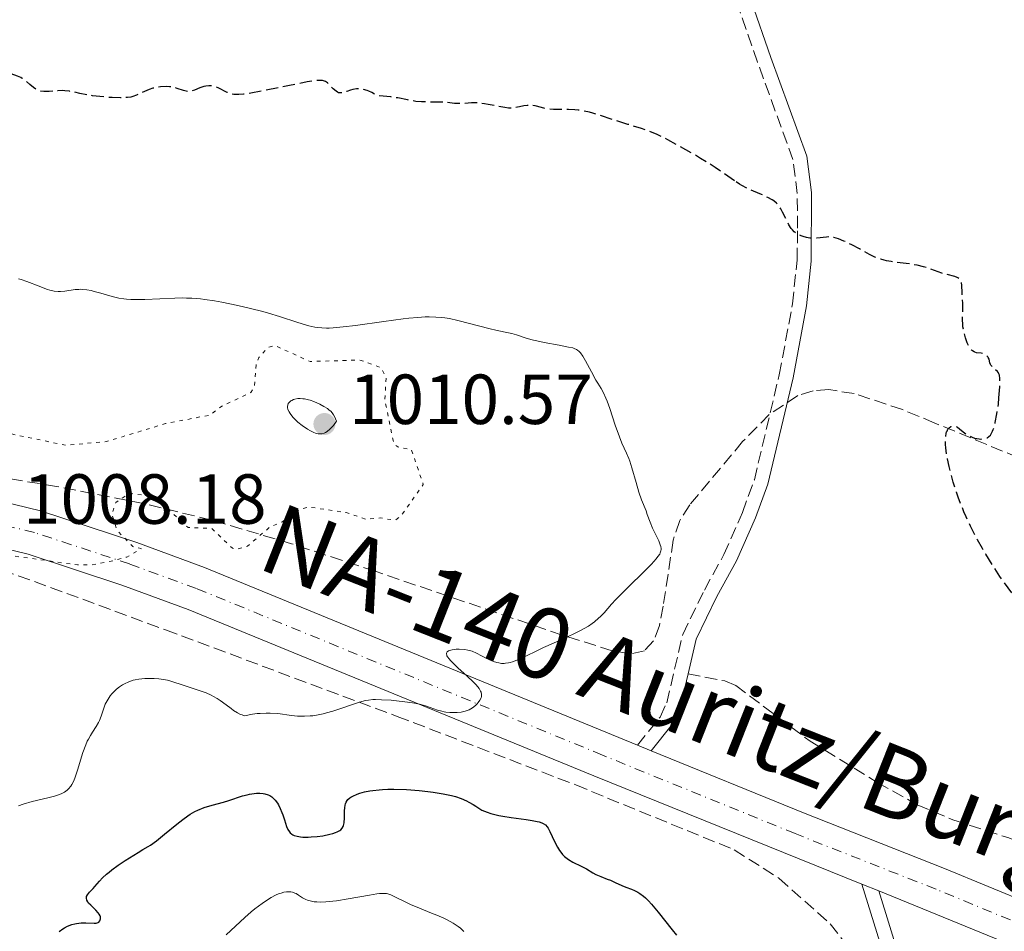
# Model space of a CAD drawing. Units: metres. Extents: x 647935 to 651387, y 4750845 to 4753232.
# Drawn here: x 648410 to 648549, y 4751505 to 4751634 of the extents above; entities that cross this region are included whole.
import ezdxf
from ezdxf.enums import TextEntityAlignment as Align

# ---------------------------------------------------------------- set-up
doc = ezdxf.new("R2010")
doc.units = ezdxf.units.M
doc.header["$MEASUREMENT"] = 0
for name, pattern in [('DGN Style 3', [2.435890702152634, 1.739921930109024, -0.6959687720436097]), ('DGN Style 4', [2.7856150101045474, 1.391937544087219, -0.6959687720436097, 0.001739921930109024, -0.6959687720436097]), ('DGN Style 5', [1.217945351076317, 0.5219765790327072, -0.6959687720436097])]:
    doc.linetypes.add(name, pattern=pattern)
for name, color, linetype, lineweight in [('Camino', 7, 'DGN Style 3', 0), ('Carretera', 9, 'Continuous', 0), ('Cota de punto acotado terreno', 7, 'Continuous', 0), ('Curva de nivel auxiliar', 30, 'DGN Style 5', 0), ('Curva de nivel de depresión directora', 30, 'DGN Style 3', 30), ('Curva de nivel directora', 30, 'Continuous', 30), ('Curva de nivel intermedia', 30, 'Continuous', 0), ('Eje de carretera', 7, 'DGN Style 4', 0), ('Línea blanca (vial)', 7, 'Continuous', 13), ('Línea de pavimento', 1, 'Continuous', 0), ('Margen derecho', 7, 'Continuous', 0), ('Punto acotado terreno (símbolo)', 7, 'Continuous', 0), ('Senda', 7, 'DGN Style 3', 0), ('Texto de Carretera Interés Comunidad Foral', 1, 'Continuous', 0), ('Zona arbolada', 92, 'DGN Style 3', 0)]:
    doc.layers.add(name, color=color, linetype=linetype, lineweight=lineweight)
doc.styles.add('Style-Arial', font='arial.ttf')

# ---------------------------------------------------------------- blocks, each defined once
blk = doc.blocks.new('5PATER')
at = {"layer": 'Punto acotado terreno (símbolo)', "linetype": 'Continuous', "lineweight": 0}
h = blk.add_hatch(color=51, dxfattribs=at)
edge = h.paths.add_edge_path()
edge.add_ellipse((0, 0), major_axis=(-0.1095731443231308, -0.1110710700762829), ratio=0.9994222409660317, start_angle=0, end_angle=360)

msp = doc.modelspace()

# ---------------------------------------------------------------- linework, layer by layer
at = {"layer": 'Camino', "color": 7, "linetype": 'DGN Style 3', "lineweight": 0}
msp.add_polyline3d([(648497.5199999996, 4751531.470000001, 1003.729999999996), (648500.7100000014, 4751535.420000001, 1003.380000000005), (648501.6499999979, 4751537.460000001, 1003.229999999996), (648503.9099999999, 4751547.119999999, 1003.380000000005), (648506.9699999976, 4751553.390000002, 1003.380000000005), (648509.7399999971, 4751558.4, 1003.020000000004), (648512.35, 4751564.350000001, 1002.300000000003), (648514.0399999976, 4751568.960000002, 1002), (648517.5599999981, 4751583.83, 1001.229999999996), (648519.449999999, 4751593.850000001, 1000.610000000001), (648520.079999997, 4751600.030000002, 1000.199999999997), (648520.1700000009, 4751604.580000003, 999.679999999993), (648520.1099999984, 4751609.460000001, 998.8300000000019), (648519.5100000014, 4751614.26, 998.3000000000028), (648514.4899999968, 4751628.050000001, 997.6300000000047), (648511.6900000006, 4751636.150000001, 997.6499999999943)], dxfattribs=at)
at = {"layer": 'Carretera', "color": 9, "linetype": 'Continuous', "lineweight": 0}
for points in [[(648312.350000001, 4751569.970000002, 1007.649999999994), (648346.1900000017, 4751571.830000001, 1007.580000000002), (648365.3200000003, 4751572.359999998, 1007.580000000002), (648378.2300000007, 4751571.660000001, 1007.580000000002), (648386.1499999977, 4751570.74, 1007.580000000002), (648396.1499999978, 4751568.689999999, 1007.580000000002), (648413.0500000003, 4751564.600000001, 1007.460000000006), (648426.6800000004, 4751560.099999999, 1006.990000000005), (648436.2699999993, 4751556.58, 1007.119999999995), (648497.52, 4751531.470000001, 1004.339999999997), (648499.4600000002, 4751530.67, 1004.25), (648520.9899999994, 4751521.899999999, 1003.770000000004), (648540.9400000006, 4751514.029999999, 1002.929999999993), (648559.4699999981, 4751506.369999999, 1002.850000000006)], [(648607.0199999993, 4751480.019999999, 1001.860000000001), (648531.6700000013, 4751510.830000001, 1003.220000000001), (648529.260000002, 4751511.779999998, 1003.320000000007), (648491.3299999986, 4751527.09, 1004.380000000005), (648433.9600000004, 4751550.630000001, 1007.119999999995), (648424.5799999972, 4751554.079999999, 1006.990000000005), (648411.3000000003, 4751558.46, 1007.460000000006), (648394.760000002, 4751562.460000001, 1007.580000000002), (648385.1399999995, 4751564.430000001, 1007.580000000002), (648377.6900000019, 4751565.3, 1007.580000000002), (648365.2300000008, 4751565.98, 1007.580000000002), (648346.4499999986, 4751565.460000001, 1007.580000000002), (648312.7399999977, 4751563.599999999, 1007.649999999994)]]:
    msp.add_polyline3d(points, dxfattribs=at)
at = {"layer": 'Curva de nivel auxiliar', "color": 30, "linetype": 'DGN Style 5', "lineweight": 0, "elevation": 1007.5, "flags": 128}
msp.add_lwpolyline([(648370.1400000011, 4751508.949999999), (648372.440000001, 4751511.42), (648377.7300000017, 4751514.31), (648379.2000000002, 4751515.890000001), (648381.1500000015, 4751517.099999999), (648385.1500000004, 4751521.17), (648390.2599999999, 4751523.980000001), (648391.2400000012, 4751524.32), (648392.9300000009, 4751524.260000001), (648398.1400000011, 4751528.880000001), (648398.5900000005, 4751529.720000001), (648399.4100000008, 4751533.25), (648401.9000000008, 4751537.339999998), (648402.1900000013, 4751539.31), (648405.2400000001, 4751541.300000002), (648405.8100000002, 4751542.869999998), (648405.8500000003, 4751544.34), (648404.2200000008, 4751549.119999998), (648405.8300000002, 4751554.9), (648405.8200000012, 4751555.869999998), (648405.1799999997, 4751557.27), (648405.4400000012, 4751558.249999999), (648408.2900000011, 4751558.34), (648418.2800000003, 4751556.939999999), (648420.3000000007, 4751556.960000001), (648423.0700000002, 4751557.48), (648425.2699999996, 4751558.060000001), (648427.3100000003, 4751559.239999998), (648426.1200000012, 4751559.539999999), (648423.8700000005, 4751561.840000001), (648423.1600000019, 4751564.109999999), (648423.7000000004, 4751565.759999999), (648425.6500000019, 4751567.08), (648429.2200000014, 4751566.57), (648433.9199999997, 4751562.24), (648437.2800000014, 4751562.09), (648440.2000000007, 4751559.300000002), (648440.9300000014, 4751559.199999998), (648442.3200000017, 4751559.580000001), (648445.5800000007, 4751562.359999999), (648447.2100000001, 4751563.01), (648449.6500000008, 4751564.730000001), (648450.9200000005, 4751565.140000001), (648456.3000000005, 4751564.359999999), (648459.0800000011, 4751563.390000001), (648461.0999999995, 4751563.579999999), (648463.2300000018, 4751563.26), (648464.0700000002, 4751563.880000001), (648467.2000000017, 4751568.3), (648465.5200000008, 4751573.249999999), (648463.5899999995, 4751573.619999997), (648463.0500000007, 4751574.069999999), (648461.7499999999, 4751580.33), (648461.9700000011, 4751583.380000001), (648461.2300000014, 4751584.850000001), (648458.2300000017, 4751585.909999999), (648451.1900000009, 4751585.71), (648446.2199999999, 4751587.960000001), (648445.2300000021, 4751587.679999999), (648443.9300000012, 4751586.28), (648443.5399999999, 4751585.25), (648443.3299999998, 4751582.21), (648442.8, 4751581.310000001), (648438.550000001, 4751579.319999999), (648437.04, 4751578.140000001), (648430.7400000013, 4751576.92), (648422.3700000005, 4751574.390000001), (648416.6700000009, 4751573.859999999), (648407.8399999996, 4751575.689999999), (648400.6800000003, 4751579.720000001), (648394.7900000006, 4751580.92), (648392.8100000003, 4751580.96), (648389.1800000003, 4751579.730000001), (648382.3099999994, 4751578.989999998), (648381.3100000003, 4751579.020000001), (648380.1700000003, 4751579.720000001), (648378.8200000003, 4751579.99), (648370.1299999999, 4751579.619999999), (648369.6400000004, 4751579.779999998), (648368.780000002, 4751580.869999998), (648367.9300000004, 4751581.159999999), (648365.0800000007, 4751580.429999998), (648362.6300000009, 4751580.660000001), (648355.2000000011, 4751580.31), (648351.4999999997, 4751579.500000001), (648348.2300000017, 4751578.249999999), (648346.0900000005, 4751578.570000002), (648345.1699999997, 4751578.390000001), (648337.7000000018, 4751575.779999999), (648335.2000000007, 4751576.34), (648332.3200000017, 4751575.189999999), (648328.3000000007, 4751575.07), (648324.7900000014, 4751573.929999999), (648321.1400000014, 4751573.77), (648318.0999999993, 4751572.5), (648313.610000001, 4751572.640000001), (648309.3100000005, 4751572.04), (648303.1100000002, 4751572.48), (648299.7100000004, 4751577.300000001), (648298.1700000004, 4751578.720000001), (648296.2800000017, 4751579.029999999)], dxfattribs=at)
at = {"layer": 'Curva de nivel de depresión directora', "color": 30, "linetype": 'DGN Style 3', "lineweight": 30, "elevation": 1000, "flags": 128}
for points in [[(648436.1500000004, 4751624.590000001), (648435.5999999985, 4751624.41), (648434.8200000004, 4751624.100000001), (648434.4499999996, 4751623.980000001), (648434.0699999996, 4751623.910000001), (648433.8799999994, 4751623.910000001), (648433.6799999983, 4751623.930000001), (648433.2600000004, 4751624.03), (648432.3999999998, 4751624.330000003), (648431.9500000004, 4751624.460000001), (648431.7299999993, 4751624.510000001), (648431.2799999999, 4751624.570000002), (648430.8300000007, 4751624.590000001), (648430.0100000004, 4751624.539999999), (648429.2999999997, 4751624.430000001), (648428.9599999998, 4751624.350000001), (648428.4199999989, 4751624.170000001), (648426.6199999996, 4751623.359999999), (648426.11, 4751623.180000001), (648425.8399999995, 4751623.109999999), (648425.3599999989, 4751623.04), (648424.7499999988, 4751623.000000002), (648424.3799999999, 4751623.000000002), (648423.1900000009, 4751623.04), (648422.5099999991, 4751623.08), (648421.4599999986, 4751623.170000002), (648420.4100000003, 4751623.300000002), (648419.9199999986, 4751623.37), (648418.610000001, 4751623.630000002), (648417.1499999991, 4751623.930000001), (648416.4800000008, 4751624.01), (648416.1399999988, 4751624.03), (648415.4900000006, 4751624.01), (648414.2799999992, 4751623.910000001), (648413.7599999984, 4751623.890000002), (648413.5199999993, 4751623.9), (648413.0900000001, 4751623.960000001), (648412.7100000001, 4751624.080000001), (648412.48, 4751624.180000001), (648412.0399999997, 4751624.470000001), (648411.55, 4751624.890000001), (648410.8399999992, 4751625.490000002), (648410.4599999993, 4751625.750000001), (648410.2499999991, 4751625.86), (648409.82, 4751626.050000001), (648408.9100000003, 4751626.380000002), (648408.4599999988, 4751626.560000001), (648407.7799999992, 4751626.900000002), (648406.8400000005, 4751627.410000003), (648406.3199999996, 4751627.670000001), (648405.1100000005, 4751628.230000002), (648404.3999999998, 4751628.619999999), (648403.8799999988, 4751628.960000001), (648403.6100000006, 4751629.160000003), (648403.1700000003, 4751629.500000002), (648402.7099999998, 4751629.900000001), (648401.7399999998, 4751630.830000003), (648400.7599999986, 4751631.850000001), (648399.5000000001, 4751633.189999999), (648398.9399999991, 4751633.779999999), (648397.8899999986, 4751634.850000001), (648396.8499999992, 4751635.86), (648396.42, 4751636.29), (648396.0299999989, 4751636.710000004), (648395.5300000005, 4751637.250000001), (648395.2800000003, 4751637.500000001), (648394.889999999, 4751637.83), (648394.6799999989, 4751637.970000001), (648394.4599999997, 4751638.100000001), (648394.0099999983, 4751638.310000001), (648392.6299999993, 4751638.78), (648392.0799999994, 4751639.01), (648391.829999999, 4751639.150000001), (648391.4600000002, 4751639.390000002), (648391.1200000005, 4751639.67), (648390.9500000007, 4751639.83), (648390.5199999993, 4751640.300000002), (648390.3099999991, 4751640.560000001), (648390.0399999986, 4751640.960000002), (648389.8199999996, 4751641.37), (648389.7300000002, 4751641.570000002), (648389.6099999994, 4751641.930000002), (648389.5800000004, 4751642.11), (648389.5699999993, 4751642.41), (648389.6099999994, 4751642.730000001), (648389.6499999998, 4751642.91), (648389.7699999983, 4751643.310000001), (648389.8599999998, 4751643.540000001), (648390.0199999985, 4751643.910000003), (648390.2300000008, 4751644.320000002), (648390.7400000005, 4751645.26), (648391.5000000005, 4751646.67), (648391.8800000005, 4751647.420000001), (648392.229999999, 4751648.17), (648392.3799999988, 4751648.539999999), (648392.589999999, 4751649.090000001), (648392.9199999997, 4751650.15), (648393.4000000004, 4751651.960000001), (648393.55, 4751652.430000001), (648393.6299999983, 4751652.640000001), (648393.7600000004, 4751652.900000001)], [(648511.2399999991, 4751611.24), (648509.6399999987, 4751612.380000004), (648508.4899999998, 4751613.16), (648506.4400000002, 4751614.440000001), (648505.28, 4751615.140000001), (648503.4800000007, 4751616.16), (648501.7799999998, 4751617.080000001), (648501.0099999986, 4751617.470000002), (648500.3099999991, 4751617.800000001), (648499.1199999999, 4751618.300000001), (648498.0899999995, 4751618.660000001), (648496.1600000005, 4751619.24), (648494.5099999988, 4751619.77), (648492.2200000001, 4751620.529999999), (648491.1799999983, 4751620.84), (648490.709999999, 4751620.970000003), (648489.8599999995, 4751621.150000001), (648489.1100000008, 4751621.27), (648488.6399999993, 4751621.320000002), (648487.7299999995, 4751621.360000002), (648485.6500000008, 4751621.360000002), (648485.0199999983, 4751621.400000001), (648484.7199999987, 4751621.430000001), (648484.4399999992, 4751621.480000001), (648483.9400000008, 4751621.609999999), (648483.04, 4751621.870000001), (648482.5999999996, 4751621.940000001), (648482.3699999994, 4751621.949999999), (648481.909999999, 4751621.92), (648481.4399999996, 4751621.850000001), (648480.8299999994, 4751621.720000001), (648480.5399999989, 4751621.66), (648479.9899999991, 4751621.570000002), (648479.7099999996, 4751621.550000001), (648479.2499999992, 4751621.560000002), (648478.7399999995, 4751621.609999999), (648478.4400000002, 4751621.66), (648477.4099999996, 4751621.870000001), (648476.3700000002, 4751622.080000001), (648475.8499999995, 4751622.17), (648475.0800000007, 4751622.26), (648474.7199999985, 4751622.279999999), (648474.039999999, 4751622.279999999), (648472.8399999987, 4751622.199999999), (648472.3200000002, 4751622.180000002), (648471.5999999981, 4751622.210000001), (648470.57, 4751622.330000001), (648469.9199999995, 4751622.380000004), (648468.7300000006, 4751622.390000002), (648467.5500000003, 4751622.410000003), (648466.9600000002, 4751622.430000001), (648466.1399999999, 4751622.500000001), (648465.7599999999, 4751622.560000001), (648464.9799999997, 4751622.710000001), (648463.5999999985, 4751622.980000001), (648462.6199999994, 4751623.12), (648460.6300000001, 4751623.340000002), (648459.9399999996, 4751623.740000002), (648459.5199999993, 4751623.940000001), (648459.2499999988, 4751624.039999999), (648458.7500000005, 4751624.180000001), (648458.3999999994, 4751624.24), (648458.1800000004, 4751624.26), (648457.7800000003, 4751624.250000001), (648457.2399999994, 4751624.170000001), (648456.9199999997, 4751624.09), (648456.3899999999, 4751623.910000001), (648455.9199999983, 4751623.76), (648455.7199999995, 4751623.720000002), (648455.3899999986, 4751623.699999999), (648455.2099999997, 4751623.730000001), (648455.0899999992, 4751623.779999999), (648454.8599999989, 4751623.92), (648454.4700000001, 4751624.28), (648453.92, 4751624.87), (648453.6399999985, 4751625.140000001), (648453.3899999983, 4751625.320000002), (648453.2499999995, 4751625.380000002), (648452.9700000001, 4751625.449999999), (648452.5999999992, 4751625.470000002), (648452.36, 4751625.460000004), (648451.4300000002, 4751625.350000001), (648450.7999999998, 4751625.25), (648448.2999999986, 4751624.760000001), (648444.4699999997, 4751623.970000002), (648442.8299999991, 4751623.67), (648442.1599999985, 4751623.570000002), (648441.7699999998, 4751623.520000001), (648441.1300000005, 4751623.470000001), (648440.86, 4751623.460000002), (648440.3999999994, 4751623.480000001), (648440.0399999997, 4751623.550000002), (648439.8299999996, 4751623.609999999), (648439.4499999996, 4751623.76), (648438.1899999989, 4751624.430000001), (648437.7499999986, 4751624.600000001), (648437.5299999996, 4751624.66), (648437.3099999982, 4751624.689999999), (648436.8700000001, 4751624.710000002), (648436.4299999998, 4751624.650000001), (648436.1500000004, 4751624.590000001)], [(648548.6499999993, 4751580.550000001), (648548.779999999, 4751582.130000002), (648548.79, 4751582.59), (648548.779999999, 4751583.289999999), (648548.7199999986, 4751583.760000001), (648548.6499999993, 4751583.980000002), (648548.5800000001, 4751584.100000001), (648548.4399999992, 4751584.290000001), (648548.1199999995, 4751584.579999999), (648547.6900000004, 4751584.960000001), (648547.5199999983, 4751585.170000001), (648547.4600000002, 4751585.29), (648547.3699999985, 4751585.529999999), (648547.239999999, 4751586.040000001), (648547.1399999983, 4751586.270000001), (648547.0800000002, 4751586.369999999), (648546.8999999993, 4751586.560000001), (648546.7999999986, 4751586.630000001), (648546.5899999985, 4751586.750000002), (648546.4099999998, 4751586.820000002), (648546.1199999991, 4751586.880000001), (648545.4599999997, 4751586.95), (648545.2299999995, 4751587.010000001), (648545.1199999999, 4751587.060000002), (648544.9000000008, 4751587.200000001), (648544.7800000003, 4751587.300000002), (648544.6199999994, 4751587.490000002), (648544.4600000007, 4751587.730000001), (648544.36, 4751587.920000001), (648544.1599999988, 4751588.350000001), (648543.8999999996, 4751589.080000001), (648543.7599999988, 4751589.600000001), (648543.6099999989, 4751590.29), (648543.5599999998, 4751590.620000001), (648543.5199999996, 4751590.970000002), (648543.4900000005, 4751591.610000002), (648543.4999999994, 4751592.189999999), (648543.5399999997, 4751592.9), (648543.5599999998, 4751593.24), (648543.5399999997, 4751593.980000001), (648543.4700000006, 4751594.970000001), (648543.4500000002, 4751595.470000001), (648543.41, 4751596.45), (648543.3299999996, 4751596.890000001), (648543.229999999, 4751597.140000001), (648543.1599999998, 4751597.260000002), (648543.0199999989, 4751597.410000001), (648542.849999999, 4751597.529999999), (648542.7199999995, 4751597.61), (648542.4099999988, 4751597.730000001), (648540.5699999991, 4751598.190000001), (648539.5299999998, 4751598.560000002), (648538.5199999994, 4751598.930000001), (648537.9699999996, 4751599.100000001), (648537.0599999998, 4751599.330000001), (648536.5700000003, 4751599.420000001), (648535.5299999987, 4751599.57), (648534.0899999995, 4751599.74), (648533.3899999997, 4751599.840000001), (648532.7199999992, 4751599.960000002), (648532.3999999996, 4751600.04), (648531.9500000002, 4751600.170000002), (648531.6599999998, 4751600.260000001), (648531.11, 4751600.480000001), (648530.35, 4751600.850000001), (648528.9199999993, 4751601.650000001), (648527.8399999997, 4751602.220000002), (648527.1400000001, 4751602.550000002), (648526.6999999998, 4751602.74), (648525.9299999987, 4751603.050000001), (648525.2800000005, 4751603.250000002), (648524.9199999984, 4751603.310000002), (648524.6999999994, 4751603.33), (648524.23, 4751603.300000001), (648522.9, 4751603.16), (648522.3999999993, 4751603.140000002), (648522.149999999, 4751603.150000001), (648521.9000000008, 4751603.170000001), (648521.4200000003, 4751603.260000001), (648520.9599999998, 4751603.380000002), (648520.6699999992, 4751603.490000002), (648520.1599999998, 4751603.730000001), (648519.829999999, 4751603.940000001), (648519.6900000003, 4751604.060000001), (648519.4199999998, 4751604.32), (648519.2599999988, 4751604.53), (648518.9399999992, 4751605.04), (648518.5599999994, 4751605.76), (648518.0399999986, 4751606.83), (648517.769999998, 4751607.320000002), (648517.5299999989, 4751607.690000001), (648517.3900000004, 4751607.86), (648517.1800000002, 4751608.100000001), (648516.78, 4751608.430000001), (648516.5399999986, 4751608.590000002), (648515.9599999997, 4751608.910000001), (648514.8199999998, 4751609.430000001), (648513.0899999999, 4751610.180000001), (648512.2800000008, 4751610.580000001), (648511.9199999986, 4751610.789999999), (648511.2399999991, 4751611.24)], [(648617.4399999992, 4751519.52), (648616.3999999999, 4751519.45), (648615.3899999995, 4751519.430000001), (648614.6799999988, 4751519.439999999), (648613.0999999985, 4751519.52), (648611.1499999994, 4751519.650000001), (648610.0099999995, 4751519.760000001), (648608.0499999992, 4751520), (648606.0199999998, 4751520.310000001), (648604.8999999999, 4751520.500000001), (648603.0699999993, 4751520.840000001), (648599.969999999, 4751521.490000002), (648596.8399999999, 4751522.230000001), (648595.1900000002, 4751522.640000002), (648592.6499999989, 4751523.320000002), (648590.0899999996, 4751524.050000003), (648588.829999999, 4751524.439999999), (648587.5899999985, 4751524.840000002), (648585.1799999989, 4751525.660000003), (648582.8799999988, 4751526.510000002), (648581.4199999992, 4751527.09), (648580.4800000006, 4751527.480000001), (648578.6799999991, 4751528.270000001), (648577.7200000001, 4751528.710000001), (648575.9099999996, 4751529.600000001), (648574.24, 4751530.49), (648573.1899999994, 4751531.090000001), (648572.5199999989, 4751531.480000001), (648571.2499999992, 4751532.28), (648570.5599999985, 4751532.730000001), (648569.2599999999, 4751533.630000004), (648568.0399999995, 4751534.530000002), (648567.2599999994, 4751535.130000004), (648565.8099999988, 4751536.320000002), (648564.4299999997, 4751537.510000001), (648563.7300000001, 4751538.150000002), (648562.6199999992, 4751539.230000001), (648560.659999999, 4751541.240000002), (648558.54, 4751543.53), (648557.4, 4751544.790000001), (648555.6599999989, 4751546.750000001), (648553.1899999991, 4751549.609999999), (648551.3200000003, 4751551.890000002), (648550.489999999, 4751552.960000004), (648549.3400000001, 4751554.529999999), (648548.79, 4751555.310000001), (648547.7199999995, 4751556.930000001), (648546.7699999996, 4751558.460000001), (648546.3, 4751559.260000001), (648545.6099999994, 4751560.500000002), (648544.9500000001, 4751561.770000001), (648544.6199999994, 4751562.430000001), (648544.0000000001, 4751563.760000001), (648543.7000000007, 4751564.449999999), (648543.2800000004, 4751565.48), (648542.8800000005, 4751566.539999999), (648542.639999999, 4751567.24), (648542.1899999996, 4751568.640000002), (648541.8099999997, 4751570.000000001), (648541.5899999985, 4751570.870000001), (648541.3600000005, 4751571.960000001), (648541.2699999987, 4751572.470000001), (648541.119999999, 4751573.510000001), (648541.0799999987, 4751573.970000001), (648541.0699999998, 4751574.580000001), (648541.0899999999, 4751574.930000001), (648541.11, 4751575.140000002), (648541.1799999994, 4751575.510000001), (648541.2499999986, 4751575.740000002), (648541.3, 4751575.880000002), (648541.4199999986, 4751576.119999999), (648541.6299999986, 4751576.369999999), (648541.7699999994, 4751576.49), (648541.87, 4751576.539999999), (648542.0599999999, 4751576.600000001), (648542.2199999987, 4751576.619999999), (648542.3199999993, 4751576.61), (648542.5000000002, 4751576.57), (648542.7699999985, 4751576.420000001), (648543.3399999985, 4751575.960000004), (648543.79, 4751575.62), (648544.0299999992, 4751575.460000002), (648544.4000000001, 4751575.24), (648544.959999999, 4751574.970000003), (648545.3199999989, 4751574.84), (648545.4999999999, 4751574.800000003), (648545.8399999996, 4751574.750000001), (648546.0699999998, 4751574.740000002), (648546.5199999993, 4751574.78), (648546.8299999998, 4751574.86), (648546.9799999996, 4751574.920000001), (648547.2099999998, 4751575.080000003), (648547.4400000002, 4751575.310000001), (648547.5400000006, 4751575.470000001), (648547.7499999985, 4751575.859999999), (648547.8499999992, 4751576.109999999), (648547.9999999988, 4751576.539999999), (648548.1299999985, 4751577.060000002), (648548.3699999999, 4751578.300000001), (648548.5599999998, 4751579.660000003), (648548.6499999993, 4751580.550000001)]]:
    msp.add_lwpolyline(points, dxfattribs=at)
at = {"layer": 'Curva de nivel directora', "color": 30, "linetype": 'Continuous', "lineweight": 30, "elevation": 1000, "flags": 128}
for points in [[(648420.150000001, 4751508.810000001), (648419.8400000003, 4751509.119999999), (648419.7300000007, 4751509.270000001), (648419.5900000001, 4751509.539999999), (648419.5399999986, 4751509.800000001), (648419.5499999997, 4751509.960000002), (648419.5799999988, 4751510.070000002), (648419.6799999994, 4751510.279999999), (648419.9700000001, 4751510.640000002), (648420.4799999995, 4751511.180000001), (648420.759999999, 4751511.480000001), (648421.4000000004, 4751512.230000001), (648421.8299999996, 4751512.690000001), (648422.3999999996, 4751513.220000001), (648422.7500000005, 4751513.510000002), (648423.1500000006, 4751513.820000002), (648424.0599999981, 4751514.480000001), (648425.0499999983, 4751515.140000001), (648426.8599999987, 4751516.29), (648427.5400000005, 4751516.689999999), (648428.2600000004, 4751517.11), (648428.6, 4751517.32), (648429.4699999995, 4751517.939999999), (648430.6099999994, 4751518.869999999), (648432.3399999995, 4751520.290000001), (648433.1699999986, 4751520.940000001), (648433.8999999996, 4751521.470000001), (648434.2399999994, 4751521.689999999), (648434.8899999999, 4751522.060000001), (648435.3099999999, 4751522.26), (648436.2099999986, 4751522.62), (648437.3399999995, 4751522.970000001), (648438.9299999988, 4751523.410000001), (648439.6799999997, 4751523.630000004), (648441.64, 4751524.27), (648442.2900000005, 4751524.439999999), (648442.6300000001, 4751524.52), (648443.2599999983, 4751524.62), (648443.5899999992, 4751524.650000001), (648444.0799999986, 4751524.66), (648444.5599999991, 4751524.62), (648444.7999999983, 4751524.570000002), (648445.2599999988, 4751524.420000001), (648445.48, 4751524.32), (648445.7899999986, 4751524.119999999), (648446.0700000002, 4751523.869999999), (648446.249999999, 4751523.680000002), (648446.5700000008, 4751523.240000002), (648446.7099999995, 4751523), (648446.98, 4751522.480000001), (648447.2100000001, 4751521.949999999), (648447.3399999997, 4751521.590000002), (648447.57, 4751520.880000001), (648447.8600000006, 4751519.939999999), (648448.0300000004, 4751519.54), (648448.2599999984, 4751519.2), (648448.3900000004, 4751519.050000003), (648448.6200000005, 4751518.869999999), (648448.7500000001, 4751518.789999999), (648448.9600000002, 4751518.690000001), (648449.3499999992, 4751518.570000002), (648449.8200000008, 4751518.490000002), (648450.1699999995, 4751518.460000004), (648450.9400000006, 4751518.449999999), (648451.3499999996, 4751518.470000002), (648452.1799999989, 4751518.540000001), (648452.9900000002, 4751518.640000002), (648453.9800000006, 4751518.84), (648454.4000000006, 4751518.949999999), (648454.7999999986, 4751519.080000001), (648455.0199999998, 4751519.170000001), (648455.3799999997, 4751519.360000002), (648455.5199999983, 4751519.470000001), (648455.7300000006, 4751519.689999999), (648455.8699999992, 4751519.930000001), (648455.9299999995, 4751520.100000001), (648455.9999999988, 4751520.460000001), (648456.0500000003, 4751521.16), (648456.0599999991, 4751522.140000002), (648456.0900000005, 4751522.600000001), (648456.1399999997, 4751522.980000002), (648456.190000001, 4751523.150000001), (648456.2899999993, 4751523.410000001), (648456.4399999991, 4751523.640000002), (648456.5399999997, 4751523.76), (648456.7999999991, 4751523.980000001), (648456.9499999988, 4751524.090000001), (648457.2300000006, 4751524.250000002), (648457.8600000007, 4751524.52), (648458.2400000007, 4751524.650000001), (648458.889999999, 4751524.83), (648459.6399999999, 4751524.980000001), (648460.0499999991, 4751525.050000002), (648460.9499999997, 4751525.15), (648461.4300000003, 4751525.190000001), (648462.2100000004, 4751525.220000002), (648463.0399999997, 4751525.220000002), (648464.8099999998, 4751525.160000001), (648466.6299999993, 4751525.020000001), (648467.8299999996, 4751524.880000002), (648468.5899999996, 4751524.779999999)], [(648468.5899999996, 4751524.779999999), (648470, 4751524.560000002), (648471.2199999981, 4751524.310000001), (648471.769999998, 4751524.170000001), (648472.5500000003, 4751523.920000001), (648473.2999999991, 4751523.600000001), (648473.6700000003, 4751523.410000001), (648474.2400000001, 4751523.08), (648474.6299999991, 4751522.83), (648475.4699999995, 4751522.24), (648476.2199999982, 4751521.960000004), (648476.7599999993, 4751521.800000002), (648477.879999999, 4751521.520000001), (648478.4600000002, 4751521.41), (648479.6200000002, 4751521.220000001), (648481.7599999993, 4751520.930000001), (648482.6299999988, 4751520.800000001), (648483.3300000007, 4751520.670000001), (648483.61, 4751520.59), (648483.9699999999, 4751520.470000002), (648484.1699999988, 4751520.380000004), (648484.4900000007, 4751520.17), (648484.739999999, 4751519.92), (648484.8799999995, 4751519.720000001), (648485.1299999999, 4751519.250000001), (648485.7899999993, 4751517.820000002), (648486.1899999994, 4751517.040000001), (648486.489999999, 4751516.550000001), (648486.6499999999, 4751516.320000002), (648486.9099999992, 4751516.000000001), (648487.1799999997, 4751515.720000002), (648487.3600000006, 4751515.550000002), (648487.7499999995, 4751515.260000002), (648488.3499999986, 4751514.91), (648489.5199999998, 4751514.350000001), (648490.2899999988, 4751513.940000001), (648491.2000000007, 4751513.410000001), (648491.6399999987, 4751513.180000001), (648492.3200000006, 4751512.87), (648493.219999999, 4751512.520000001), (648493.6700000005, 4751512.34), (648494.339999999, 4751512.040000001), (648495.3, 4751511.609999999), (648495.8399999987, 4751511.390000001), (648496.65, 4751511.090000001), (648497.0900000003, 4751510.9), (648497.570000001, 4751510.640000002), (648497.8199999991, 4751510.480000001), (648498.3499999989, 4751510.100000001), (648498.6199999992, 4751509.859999999), (648499.0599999997, 4751509.45), (648499.5099999988, 4751508.970000002), (648500.4499999998, 4751507.830000003), (648502.399999999, 4751505.34), (648503.0299999992, 4751504.580000003)], [(648415.6899999996, 4751505.12), (648416.1900000002, 4751505.470000002), (648416.4499999996, 4751505.630000004), (648416.8600000008, 4751505.830000001), (648417.489999999, 4751506.080000003), (648417.9299999992, 4751506.2), (648418.1500000005, 4751506.250000002), (648418.479999999, 4751506.289999999), (648418.8099999998, 4751506.310000001), (648419.4699999993, 4751506.310000001), (648420.6299999993, 4751506.260000001), (648420.9299999988, 4751506.28), (648421.0599999984, 4751506.310000001), (648421.2300000006, 4751506.380000001), (648421.32, 4751506.439999999), (648421.4599999986, 4751506.590000002), (648421.5500000003, 4751506.870000001), (648421.5199999989, 4751507.17), (648421.4699999997, 4751507.330000001), (648421.3400000001, 4751507.57), (648421.2100000004, 4751507.750000001), (648420.8799999997, 4751508.12), (648420.150000001, 4751508.810000001)]]:
    msp.add_lwpolyline(points, dxfattribs=at)
at = {"layer": 'Curva de nivel intermedia', "color": 30, "linetype": 'Continuous', "lineweight": 0, "flags": 128}
for points, elevation in [([(648481.8900000011, 4751588.980000001), (648480.3700000013, 4751589.460000001), (648479.7099999996, 4751589.65), (648478.790000001, 4751589.869999999), (648477.4700000001, 4751590.130000001), (648476.6500000019, 4751590.319999999), (648472.0800000009, 4751591.529999998), (648470.9100000019, 4751591.79), (648470.2500000005, 4751591.899999999), (648469.8400000012, 4751591.949999998), (648469.0000000009, 4751592), (648468.0399999997, 4751592.02), (648467.4699999997, 4751592.009999999), (648466.4500000007, 4751591.949999998), (648465.1500000019, 4751591.83), (648464.3800000007, 4751591.74), (648461.6200000005, 4751591.369999999), (648457.6200000015, 4751590.810000001), (648455.8700000015, 4751590.59), (648454.4700000001, 4751590.46), (648453.8799999999, 4751590.429999999), (648453.52, 4751590.429999999), (648452.8499999995, 4751590.449999998), (648452.2400000015, 4751590.509999999), (648451.8400000014, 4751590.58), (648451.0200000011, 4751590.759999999), (648450.5200000004, 4751590.9), (648449.4400000008, 4751591.24), (648446.8500000002, 4751592.08), (648445.3300000003, 4751592.529999999), (648444.500000001, 4751592.76), (648442.770000001, 4751593.199999998), (648440.9900000019, 4751593.619999998), (648438.7200000009, 4751594.080000001), (648437.6800000014, 4751594.269999999), (648436.3000000003, 4751594.480000001), (648435.6699999998, 4751594.559999999), (648434.4699999995, 4751594.659999999), (648433.6900000017, 4751594.689999999), (648433.1599999998, 4751594.7), (648432.0600000002, 4751594.680000001), (648427.8300000011, 4751594.470000001), (648426.4500000019, 4751594.460000001), (648425.8200000017, 4751594.480000001), (648425.2200000003, 4751594.53), (648424.8400000003, 4751594.579999999), (648424.140000001, 4751594.689999999), (648423.1900000009, 4751594.900000001), (648421.5900000005, 4751595.369999998), (648420.6600000006, 4751595.63), (648420.2200000002, 4751595.730000001), (648419.6000000011, 4751595.84), (648419.010000001, 4751595.9), (648418.7400000006, 4751595.92), (648418.4600000011, 4751595.909999999), (648417.9400000004, 4751595.88), (648416.4900000021, 4751595.659999999), (648415.8700000006, 4751595.599999999), (648415.5399999998, 4751595.599999999), (648415.0000000012, 4751595.659999999), (648414.390000001, 4751595.789999999), (648414.04, 4751595.9), (648413.6700000013, 4751596.029999999), (648412.8500000008, 4751596.350000001), (648411.1200000008, 4751597.029999999), (648410.3000000005, 4751597.289999999), (648409.9200000005, 4751597.38)], 1005), ([(648474.6400000004, 4751540.019999999), (648474.2800000004, 4751540.4), (648473.3900000007, 4751541.23), (648472.100000001, 4751542.390000001), (648471.5199999999, 4751542.929999999), (648471.0400000016, 4751543.42), (648470.8499999995, 4751543.640000001), (648470.6500000004, 4751543.930000001), (648470.560000001, 4751544.09), (648470.5200000008, 4751544.189999999), (648470.4900000017, 4751544.369999998), (648470.5000000007, 4751544.48), (648470.6000000013, 4751544.659999998), (648470.78, 4751544.8), (648470.9299999998, 4751544.859999999), (648471.2699999996, 4751544.949999999), (648471.8799999999, 4751545.019999999), (648472.290000001, 4751545.029999999), (648473.0599999999, 4751544.970000001), (648473.5300000015, 4751544.890000002), (648473.7599999995, 4751544.830000001), (648474.1200000016, 4751544.720000002), (648474.7200000007, 4751544.46), (648475.4500000017, 4751544.08), (648476.5600000003, 4751543.519999999), (648477.1200000013, 4751543.279999999), (648477.6199999996, 4751543.13), (648477.8700000001, 4751543.069999999), (648478.25, 4751543.020000001), (648478.6400000012, 4751543.020000001), (648478.8500000013, 4751543.029999999), (648479.2699999993, 4751543.09), (648479.4900000006, 4751543.140000001), (648479.8300000003, 4751543.239999999), (648480.2000000014, 4751543.369999999), (648481.0000000015, 4751543.710000001), (648482.9800000018, 4751544.659999998), (648484.2200000002, 4751545.24), (648485.6300000006, 4751545.869999998), (648487.630000001, 4751546.76), (648488.6100000001, 4751547.23), (648489.530000001, 4751547.699999998), (648489.9600000002, 4751547.929999999), (648490.5599999991, 4751548.289999999), (648491.0900000011, 4751548.65), (648491.4100000008, 4751548.890000001), (648491.9900000019, 4751549.390000001), (648492.2600000001, 4751549.649999999), (648492.780000001, 4751550.180000001), (648493.8400000005, 4751551.369999998), (648494.4599999995, 4751552.050000001), (648494.9900000015, 4751552.600000001), (648496.1500000015, 4751553.77), (648498.5099999999, 4751556.08), (648499.4800000021, 4751557.050000001), (648500.1700000004, 4751557.810000001), (648500.4100000019, 4751558.11), (648500.6500000011, 4751558.470000001), (648500.7300000016, 4751558.640000001), (648500.8299999998, 4751558.939999999), (648500.85, 4751559.140000001), (648500.8400000011, 4751559.27), (648500.8000000007, 4751559.55), (648500.7300000016, 4751559.8), (648500.5100000004, 4751560.339999998), (648499.6400000007, 4751562.130000001), (648499.2800000008, 4751563.000000001), (648498.9000000008, 4751564.069999999), (648498.7199999999, 4751564.569999999), (648498.0700000017, 4751566.13), (648497.7000000007, 4751567.209999999), (648497.3000000005, 4751568.62), (648496.7300000006, 4751570.67), (648496.4400000023, 4751571.600000001), (648496.2800000012, 4751571.999999999), (648495.9700000006, 4751572.730000001), (648495.3100000012, 4751574.17), (648494.9500000014, 4751575.039999999), (648494.3700000001, 4751576.689999999), (648493.5800000011, 4751579.060000001), (648493.2000000011, 4751580.09), (648493.0200000001, 4751580.529999998), (648492.6800000004, 4751581.26), (648492.3499999995, 4751581.869999997), (648491.8900000014, 4751582.659999999), (648491.6400000011, 4751583.090000001), (648491.0199999996, 4751584.239999999), (648490.1700000003, 4751585.819999999), (648489.7800000013, 4751586.470000001), (648489.4300000004, 4751586.949999998), (648489.2600000005, 4751587.13), (648489.0199999991, 4751587.319999999), (648488.8800000006, 4751587.399999999), (648488.570000002, 4751587.539999999), (648488.3399999996, 4751587.619999999), (648487.7500000017, 4751587.76), (648486.4199999997, 4751587.999999999), (648484.3000000007, 4751588.390000001), (648483.2600000014, 4751588.609999999), (648482.7800000008, 4751588.73), (648481.8900000011, 4751588.980000001)], 1005), ([(648449.7800000005, 4751580.470000001), (648449.4500000019, 4751580.46), (648449.0499999997, 4751580.380000001), (648448.8600000018, 4751580.320000002), (648448.6100000015, 4751580.210000002), (648448.4900000008, 4751580.140000001), (648448.2899999997, 4751579.979999999), (648448.2100000014, 4751579.890000001), (648448.1100000008, 4751579.749999999), (648448.0199999993, 4751579.529999999), (648448.0000000013, 4751579.409999999), (648448.0000000013, 4751579.220000002), (648448.0599999995, 4751578.91), (648448.2100000014, 4751578.58), (648448.35, 4751578.339999998), (648448.7400000012, 4751577.86), (648448.9700000014, 4751577.609999999), (648449.480000001, 4751577.130000002), (648450.050000001, 4751576.67), (648450.8400000001, 4751576.13), (648451.2300000011, 4751575.899999999), (648451.7200000007, 4751575.67), (648451.9599999998, 4751575.58), (648452.3200000019, 4751575.490000002), (648452.6700000007, 4751575.470000001), (648452.8400000005, 4751575.490000002), (648453.1900000013, 4751575.58), (648453.3700000002, 4751575.66), (648453.6299999995, 4751575.819999999), (648454.0000000006, 4751576.13), (648454.1900000006, 4751576.32), (648454.4800000011, 4751576.66), (648454.9300000004, 4751577.289999999), (648454.8000000007, 4751577.619999998), (648454.7100000014, 4751577.819999999), (648454.5100000004, 4751578.169999998), (648454.4000000006, 4751578.329999999), (648454.1500000004, 4751578.619999997), (648453.8600000021, 4751578.880000002), (648453.6400000007, 4751579.039999999), (648453.1500000012, 4751579.359999999), (648452.5600000012, 4751579.680000001), (648452.2400000015, 4751579.829999999), (648451.7300000018, 4751580.039999999), (648451.2100000011, 4751580.23), (648450.9500000018, 4751580.300000001), (648450.4199999998, 4751580.42), (648450.1600000005, 4751580.449999998), (648449.7800000005, 4751580.470000001)], 1010), ([(648418.2900000013, 4751527.92), (648419.0600000002, 4751530.4), (648419.4600000003, 4751531.520000001), (648419.6700000004, 4751532.01), (648419.8200000002, 4751532.300000001), (648420.1100000008, 4751532.84), (648420.4000000014, 4751533.3), (648420.94, 4751534.109999998), (648421.2800000019, 4751534.67), (648421.4200000005, 4751534.96), (648421.6500000008, 4751535.539999999), (648422.0300000008, 4751536.689999998), (648422.2200000007, 4751537.230000001), (648422.3400000016, 4751537.49), (648422.6100000018, 4751537.970000001), (648422.9100000014, 4751538.42), (648423.1300000005, 4751538.689999999), (648423.62, 4751539.189999999), (648423.8200000012, 4751539.359999999), (648424.2200000013, 4751539.679999999), (648424.6500000004, 4751539.96), (648424.940000001, 4751540.13), (648425.5300000011, 4751540.409999999), (648426.1400000014, 4751540.62), (648426.4600000009, 4751540.699999998), (648426.9700000006, 4751540.789999999), (648427.8199999998, 4751540.869999997), (648428.2500000013, 4751540.880000001), (648429.140000001, 4751540.859999998), (648429.8099999991, 4751540.820000002), (648430.7300000001, 4751540.699999998), (648431.0000000005, 4751540.640000001), (648431.5000000012, 4751540.51), (648433.360000001, 4751539.88), (648435.3600000015, 4751539.24), (648436.4700000001, 4751538.829999999), (648437.190000002, 4751538.51), (648437.5400000009, 4751538.34), (648438.0300000003, 4751538.069999999), (648438.4900000007, 4751537.779999998), (648439.310000001, 4751537.159999999), (648440.0100000006, 4751536.619999998), (648440.3700000005, 4751536.359999999), (648440.9400000004, 4751536.009999999), (648441.3600000006, 4751535.81), (648441.5799999996, 4751535.720000001), (648441.9300000007, 4751535.600000001), (648443.0300000003, 4751535.82), (648443.7099999997, 4751535.91), (648444.1500000001, 4751535.949999998), (648444.9800000016, 4751535.98), (648445.5600000005, 4751535.98), (648446.6400000001, 4751535.91), (648448.54, 4751535.66), (648449.4000000006, 4751535.57), (648450.0199999998, 4751535.539999999), (648450.4199999998, 4751535.539999999), (648451.2100000011, 4751535.579999999), (648451.5900000011, 4751535.619999999), (648452.3300000009, 4751535.74), (648453.0400000017, 4751535.890000001), (648453.510000001, 4751536.009999999), (648454.4000000006, 4751536.27), (648458.2000000004, 4751537.550000001), (648459.0400000009, 4751537.759999999), (648459.4500000001, 4751537.83), (648460.0900000016, 4751537.890000001), (648460.4500000012, 4751537.899999999), (648461.2800000005, 4751537.88), (648462.6600000019, 4751537.800000001), (648463.4199999997, 4751537.73), (648464.5900000008, 4751537.600000001), (648465.7000000017, 4751537.430000001), (648466.2200000003, 4751537.339999998), (648466.6900000019, 4751537.24), (648467.51, 4751537.019999999), (648468.2000000007, 4751536.8), (648469.24, 4751536.42), (648469.8200000012, 4751536.239999998), (648470.1699999998, 4751536.17), (648470.4100000013, 4751536.130000002), (648470.9600000011, 4751536.09), (648471.6300000016, 4751536.069999998), (648472.0000000005, 4751536.08), (648472.5800000017, 4751536.140000001), (648473.1500000015, 4751536.259999999), (648473.4199999998, 4751536.34), (648473.6900000003, 4751536.449999999), (648474.1700000009, 4751536.730000001), (648474.5900000011, 4751537.059999999), (648474.8300000002, 4751537.31), (648474.9700000011, 4751537.470000001), (648475.2100000002, 4751537.819999999), (648475.3800000001, 4751538.159999998), (648475.4300000014, 4751538.34), (648475.4500000017, 4751538.619999999), (648475.3800000001, 4751538.930000001), (648475.3100000008, 4751539.100000001), (648475.0899999995, 4751539.48), (648474.9400000019, 4751539.679999999), (648474.6400000004, 4751540.019999999)], 1005), ([(648409.9299999995, 4751522.880000001), (648410.5900000011, 4751523.100000001), (648411.8600000007, 4751523.470000002), (648414.1100000015, 4751524.019999999), (648415.0400000013, 4751524.260000001), (648415.740000001, 4751524.470000001), (648416.0499999993, 4751524.600000001), (648416.4699999996, 4751524.819999999), (648416.8400000007, 4751525.099999999), (648417.0100000005, 4751525.26), (648417.3300000002, 4751525.659999999), (648417.4800000021, 4751525.900000001), (648417.7000000012, 4751526.319999999), (648417.9000000001, 4751526.8), (648418.2900000013, 4751527.92)], 1005), ([(648439.310000001, 4751504.609999998), (648441.9700000008, 4751507.099999999), (648442.8499999993, 4751507.859999998), (648443.3900000001, 4751508.310000001), (648444.4000000004, 4751509.07), (648445.29, 4751509.67), (648445.7000000014, 4751509.91), (648446.3099999994, 4751510.220000002), (648446.8400000012, 4751510.449999999), (648447.1100000017, 4751510.539999999), (648447.5000000007, 4751510.65), (648447.8700000017, 4751510.720000001), (648448.0400000016, 4751510.730000001), (648448.35, 4751510.730000001), (648448.4900000008, 4751510.710000001), (648448.7099999998, 4751510.659999999), (648449.0400000009, 4751510.539999999), (648449.2100000007, 4751510.46), (648449.5700000004, 4751510.239999999), (648450.1300000015, 4751509.869999998), (648450.4900000013, 4751509.67), (648450.9299999995, 4751509.499999999), (648451.1799999997, 4751509.42), (648451.780000001, 4751509.31), (648452.1299999997, 4751509.279999998), (648452.7199999997, 4751509.26), (648453.4000000015, 4751509.289999999), (648453.8900000011, 4751509.329999999), (648454.9400000017, 4751509.449999998), (648456.6000000001, 4751509.710000002), (648459.5800000018, 4751510.239999999), (648460.6200000012, 4751510.409999999), (648461.0200000012, 4751510.46), (648461.6600000005, 4751510.480000001), (648462.0000000002, 4751510.449999999), (648462.2100000004, 4751510.409999999), (648462.6200000016, 4751510.279999999), (648463.3800000016, 4751509.92), (648464.64, 4751509.269999999), (648465.3900000011, 4751508.909999999), (648466.6500000017, 4751508.38), (648468.3799999994, 4751507.710000001), (648469.1399999994, 4751507.4), (648470.0900000016, 4751506.989999999), (648470.6000000013, 4751506.739999998), (648471.4200000016, 4751506.279999998), (648472.1200000012, 4751505.810000001), (648472.4500000019, 4751505.55), (648472.9400000015, 4751505.09)], 995.0000000000002)]:
    msp.add_lwpolyline(points, dxfattribs=dict(at, elevation=elevation))
at = {"layer": 'Eje de carretera', "color": 7, "linetype": 'DGN Style 4', "lineweight": 0}
msp.add_polyline3d([(648558.2600000006, 4751503.42, 1002.850000000006), (648539.7499999988, 4751511.07, 1002.929999999993), (648519.8099999988, 4751518.940000001, 1003.770000000004), (648492.5399999997, 4751530.050000002, 1004.380000000005), (648435.12, 4751553.609999998, 1007.119999999995), (648425.6299999994, 4751557.090000001, 1006.990000000005), (648412.1800000003, 4751561.529999999, 1007.460000000007), (648395.4600000011, 4751565.58, 1007.580000000002), (648385.6499999987, 4751567.590000002, 1007.580000000002), (648377.9599999997, 4751568.480000001, 1007.580000000002), (648365.2800000019, 4751569.17, 1007.580000000002), (648346.3200000008, 4751568.650000001, 1007.580000000002), (648312.5499999993, 4751566.790000001, 1007.649999999994)], dxfattribs=at)
at = {"layer": 'Línea blanca (vial)', "color": 7, "linetype": 'Continuous', "lineweight": 13, "extrusion": (0.0396129623923484, -0.01633524222204279, 0.9990815647743931), "elevation": -50925.09203805237, "flags": 128}
msp.add_lwpolyline([(4639924.760238636, 1210826.626901785), (4639924.760238636, 1210828.727306508)], dxfattribs=at)
at = {"layer": 'Línea blanca (vial)', "color": 7, "linetype": 'Continuous', "lineweight": 13, "extrusion": (0.03588660238099814, -0.01414617104312657, 0.9992557418470844), "elevation": -42939.61339633777, "flags": 128}
msp.add_lwpolyline([(4658300.456811188, 1138353.392791535), (4658300.456811188, 1138350.800379531)], dxfattribs=at)
at = {"layer": 'Línea blanca (vial)', "color": 7, "linetype": 'Continuous', "lineweight": 13}
for points in [[(648497.5199999996, 4751531.470000001, 1004.339999999997), (648436.2699999989, 4751556.580000001, 1007.119999999995), (648426.6799999999, 4751560.100000001, 1006.990000000005), (648413.0499999998, 4751564.600000001, 1007.460000000007), (648396.1499999973, 4751568.689999999, 1007.580000000002), (648386.1499999971, 4751570.740000002, 1007.580000000002), (648378.2300000002, 4751571.660000003, 1007.580000000002), (648365.3199999997, 4751572.359999999, 1007.580000000002), (648346.1900000012, 4751571.830000003, 1007.580000000002), (648312.3500000006, 4751569.970000002, 1007.649999999994), (648276.23, 4751567.529999999, 1007.880000000005)], [(648106.1499999983, 4751561.550000002, 1007.970000000001), (648131.1299999988, 4751558.300000003, 1007.809999999998), (648155.4499999997, 4751556.680000001, 1007.699999999997), (648170.7800000008, 4751555.7, 1008.059999999998), (648178.2799999998, 4751555.66, 1008.070000000007), (648206.699999998, 4751556.770000001, 1007.949999999997), (648229.260000002, 4751558.199999999, 1007.580000000002), (648248.420000002, 4751559.27, 1008.059999999998), (648312.7399999973, 4751563.600000001, 1007.649999999994), (648346.4499999981, 4751565.460000002, 1007.580000000002), (648365.2300000003, 4751565.980000001, 1007.580000000002), (648377.6900000015, 4751565.300000001, 1007.580000000002), (648385.1399999991, 4751564.430000001, 1007.580000000002), (648394.7600000015, 4751562.460000002, 1007.580000000002), (648411.2999999997, 4751558.460000001, 1007.460000000007), (648424.5799999966, 4751554.08, 1006.990000000005), (648433.9600000001, 4751550.630000001, 1007.119999999995), (648491.3299999981, 4751527.09, 1004.380000000005), (648529.2600000014, 4751511.779999999, 1003.320000000007)], [(648559.4699999976, 4751506.37, 1002.850000000006), (648540.9400000002, 4751514.03, 1002.929999999993), (648520.989999999, 4751521.9, 1003.770000000004), (648499.4599999997, 4751530.670000001, 1004.25)], [(648531.6700000009, 4751510.830000001, 1003.220000000001), (648607.0199999989, 4751480.02, 1001.860000000001)]]:
    msp.add_polyline3d(points, dxfattribs=at)
at = {"layer": 'Línea de pavimento', "color": 1, "linetype": 'Continuous', "lineweight": 0}
for points in [[(648529.2599999999, 4751511.779999999, 1002.589999999997), (648533.0899999999, 4751499.470000001, 1001.919999999998), (648535.1900000004, 4751494.810000001, 1001.490000000005), (648537.1200000001, 4751491.560000001, 1001.14)], [(648531.6699999999, 4751510.83, 1002.589999999997), (648534.9699999997, 4751500.17, 1001.919999999998), (648536.9699999997, 4751495.730000001, 1001.490000000005), (648538.7400000002, 4751492.74, 1001.14)]]:
    msp.add_polyline3d(points, dxfattribs=at)
at = {"layer": 'Margen derecho', "color": 7, "linetype": 'Continuous', "lineweight": 0}
for points in [[(648504.6599999988, 4751541.520000001, 1003.300000000003), (648505.8099999976, 4751546.440000001, 1003.380000000005), (648508.7499999991, 4751552.470000001, 1003.380000000005), (648511.5399999986, 4751557.52, 1003.020000000004), (648514.2099999996, 4751563.61, 1002.300000000003), (648515.9599999997, 4751568.380000001, 1002), (648519.5199999983, 4751583.41, 1001.229999999996), (648521.4299999992, 4751593.570000002, 1000.610000000001), (648522.0799999975, 4751599.91, 1000.199999999997), (648522.1099999987, 4751609.600000001, 998.8300000000019), (648521.4699999974, 4751614.74, 998.3000000000028), (648516.370000001, 4751628.710000004, 997.6300000000047), (648513.6099999984, 4751636.730000001, 997.6499999999943)], [(648499.4599999997, 4751530.670000001, 1003.729999999996), (648502.4300000002, 4751534.360000002, 1003.380000000005), (648503.55, 4751536.800000002, 1003.229999999996), (648504.6599999988, 4751541.520000001, 1003.300000000003)]]:
    msp.add_polyline3d(points, dxfattribs=at)
at = {"layer": 'Senda', "color": 7, "linetype": 'DGN Style 3', "lineweight": 0}
msp.add_polyline3d([(648504.6599999988, 4751541.520000001, 1003.300000000003), (648509.850000001, 4751540.540000001, 1003.229999999996), (648511.409999999, 4751539.9, 1003.179999999993), (648521.920000001, 4751532.020000001, 1003.300000000003), (648531.4400000006, 4751526.170000002, 1003.179999999993), (648537.1000000001, 4751523.030000002, 1003.300000000003), (648542.1200000005, 4751520.880000001, 1003.419999999998), (648549.8799999986, 4751518.390000001, 1002.949999999997), (648556.9200000018, 4751515.810000001, 1002.899999999994), (648568.6499999975, 4751510.350000001, 1003.559999999998), (648575.7199999974, 4751507.630000001, 1003.179999999993)], dxfattribs=at)
at = {"layer": 'Zona arbolada', "color": 92, "linetype": 'DGN Style 3', "lineweight": 0}
for points in [[(648562.6600000003, 4751567.439999999, 1003.949999999997), (648539.5899999999, 4751577.01, 1003.949999999997), (648535, 4751578.9, 1005), (648528.1600000003, 4751581.180000001, 1007.839999999997), (648524.5599999997, 4751581.730000001, 1008.720000000001), (648522.3399999999, 4751581.57, 1008.929999999993), (648520.2000000002, 4751580.880000001, 1009.119999999995), (648516.1600000003, 4751578.220000001, 1009.39), (648512.3799999999, 4751574.380000001, 1009.570000000007), (648504.9199999999, 4751565.449999999, 1009.669999999998), (648503.4900000002, 4751563.210000001, 1009.610000000001), (648502.5599999997, 4751560.430000001, 1009.479999999996), (648501.1500000004, 4751551.100000001, 1008.880000000005), (648500.6200000001, 4751548.369999999, 1008.710000000006), (648499.7800000003, 4751546.189999999, 1008.610000000001), (648498.4800000006, 4751544.779999999, 1008.600000000006), (648496.5700000003, 4751544.359999999, 1008.699999999997), (648493.9500000002, 4751544.810000001, 1009.039999999994), (648486.8499999996, 4751547.02, 1010.550000000003), (648460.3799999999, 4751556.039999999, 1014.240000000005), (648448.5700000003, 4751559.939999999, 1015.550000000003), (648437.2199999997, 4751563.289999999, 1016.350000000006), (648427.5999999996, 4751565.630000001, 1016.720000000001), (648415.3200000003, 4751568.050000001, 1017.029999999999), (648376.9199999999, 4751574.220000001, 1017.410000000004)], [(648562.6600000003, 4751567.439999999, 1003.949999999997), (648539.5899999999, 4751577.01, 1003.949999999997), (648535, 4751578.9, 1005), (648528.1600000003, 4751581.180000001, 1007.839999999997), (648524.5599999997, 4751581.730000001, 1008.720000000001), (648522.3399999999, 4751581.57, 1008.929999999993), (648520.2000000002, 4751580.880000001, 1009.119999999995), (648516.1600000003, 4751578.220000001, 1009.39), (648512.3799999999, 4751574.380000001, 1009.570000000007), (648504.9199999999, 4751565.449999999, 1009.669999999998), (648503.4900000002, 4751563.210000001, 1009.610000000001), (648502.5599999997, 4751560.430000001, 1009.479999999996), (648501.1500000004, 4751551.100000001, 1008.880000000005), (648500.6200000001, 4751548.369999999, 1008.710000000006), (648499.7800000003, 4751546.189999999, 1008.610000000001), (648498.4800000006, 4751544.779999999, 1008.600000000006), (648496.5700000003, 4751544.359999999, 1008.699999999997), (648493.9500000002, 4751544.810000001, 1009.039999999994), (648486.8499999996, 4751547.02, 1010.550000000003), (648460.3799999999, 4751556.039999999, 1014.240000000005), (648448.5700000003, 4751559.939999999, 1015.550000000003), (648437.2199999997, 4751563.289999999, 1016.350000000006), (648427.5999999996, 4751565.630000001, 1016.720000000001), (648415.3200000003, 4751568.050000001, 1017.029999999999), (648376.9199999999, 4751574.220000001, 1017.410000000004)], [(648313.4600000001, 4751559.32, 1012.64), (648348.2599999999, 4751563.16, 1012.789999999994), (648364.7300000006, 4751564.869999999, 1012.380000000005), (648374.75, 4751565.15, 1012.009999999995), (648379.7300000006, 4751564.66, 1011.809999999998), (648384.0700000003, 4751563.77, 1011.619999999995), (648398.4600000001, 4751559.59, 1010.809999999998), (648419.0199999996, 4751552.09, 1009.75), (648430.7400000002, 4751547.75, 1009.809999999998), (648463.5199999996, 4751535.52, 1010.869999999995), (648488.7699999996, 4751525.82, 1009.910000000004), (648511.1900000004, 4751516.65, 1008.729999999996), (648517.5199999996, 4751512.630000001, 1008.309999999998), (648524.7800000003, 4751506.180000001, 1007.809999999998), (648527.7999999998, 4751502.210000001, 1007.699999999997), (648533.0899999999, 4751493.67, 1007.5), (648537.3200000003, 4751488.289999999, 1006.960000000006), (648542.7199999997, 4751483.039999999, 1005.990000000005), (648548.3600000005, 4751478.130000001, 1004.949999999997), (648554.2999999998, 4751473.689999999, 1003.869999999995)], [(648313.4600000001, 4751559.32, 1012.64), (648348.2599999999, 4751563.16, 1012.789999999994), (648364.7300000006, 4751564.869999999, 1012.380000000005), (648374.75, 4751565.15, 1012.009999999995), (648379.7300000006, 4751564.66, 1011.809999999998), (648384.0700000003, 4751563.77, 1011.619999999995), (648398.4600000001, 4751559.59, 1010.809999999998), (648419.0199999996, 4751552.09, 1009.75), (648430.7400000002, 4751547.75, 1009.809999999998), (648463.5199999996, 4751535.52, 1010.869999999995), (648488.7699999996, 4751525.82, 1009.910000000004), (648511.1900000004, 4751516.65, 1008.729999999996), (648517.5199999996, 4751512.630000001, 1008.309999999998), (648524.7800000003, 4751506.180000001, 1007.809999999998), (648527.7999999998, 4751502.210000001, 1007.699999999997), (648533.0899999999, 4751493.67, 1007.5), (648537.3200000003, 4751488.289999999, 1006.960000000006), (648542.7199999997, 4751483.039999999, 1005.990000000005), (648548.3600000005, 4751478.130000001, 1004.949999999997), (648554.2999999998, 4751473.689999999, 1003.869999999995)]]:
    msp.add_polyline3d(points, dxfattribs=at)

# ---------------------------------------------------------------- block references
at = {"layer": 'Punto acotado terreno (símbolo)', "color": 7, "linetype": 'Continuous', "lineweight": 0, "xscale": 10, "yscale": 10, "zscale": 10}
msp.add_blockref('5PATER', (648453.2199999982, 4751576.87, 1010.570000000007), dxfattribs=at)

# ---------------------------------------------------------------- texts
at = {"layer": 'Cota de punto acotado terreno', "color": 7, "linetype": 'Continuous', "lineweight": 0, "style": 'Style-Arial'}
for s, p in [('1010.57', (648456.719999999, 4751576.869999999, 1010.570000000007)), ('1008.18', (648410.5799999982, 4751562.760000001, 1008.179999999993))]:
    msp.add_text(s, height=7.000000000000002, dxfattribs=at).set_placement(p)
at = {"layer": 'Texto de Carretera Interés Comunidad Foral', "color": 1, "linetype": 'Continuous', "lineweight": 0, "style": 'Style-Arial'}
msp.add_text('NA-140 Auritz/Burguete-Isaba', height=10, rotation=338.42857, dxfattribs=at).set_placement((648533.053291536, 4751526.531408122, 1003.312600000005), align=Align.MIDDLE_CENTER)

doc.saveas('drawing.dxf')
